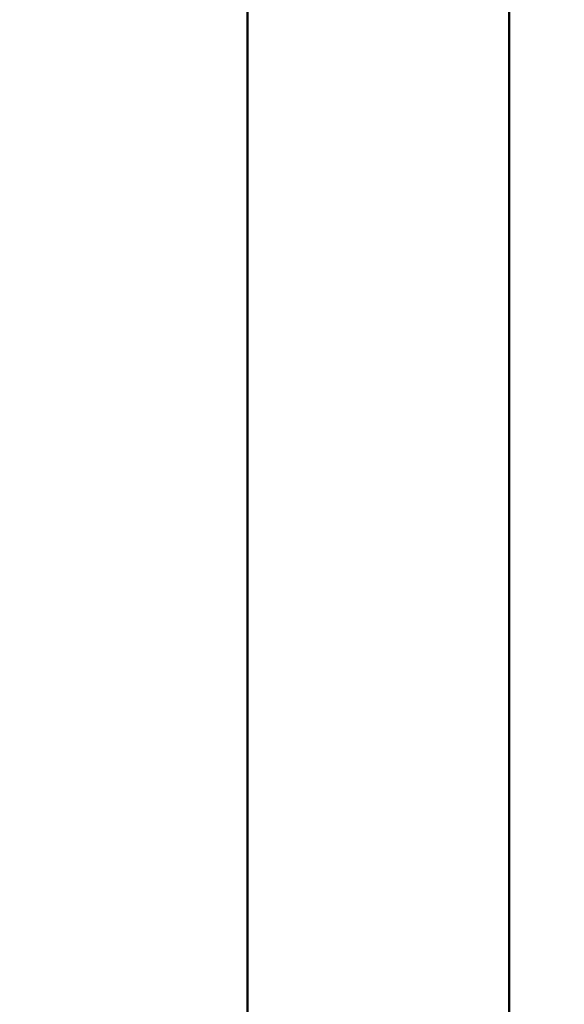
# Model space of a CAD drawing. Units: millimetres. Extents: x 0 to 2970, y 0 to 2100.
# Drawn here: x 366 to 436, y 1231 to 1358 of the extents above; entities that cross this region are included whole.
import ezdxf

# ---------------------------------------------------------------- set-up
doc = ezdxf.new("R2010")
doc.units = ezdxf.units.MM
doc.header["$LTSCALE"] = 5
doc.layers.add('AM_5', color=3, linetype='Continuous', lineweight=25)
doc.layers.add('Sichtbar (ISO)', color=7, linetype='Continuous', lineweight=50)
doc.styles.get("Standard").update_dxf_attribs({"font": 'ISOCP.SHX'})
doc.dimstyles.new('AM_DIN$0', dxfattribs={"dimtxt": 3, "dimasz": 2.5, "dimexe": 1, "dimexo": 0, "dimgap": 0.7, "dimtad": 1, "dimdsep": 46, "dimtxsty": 'STANDARD', "dimcen": 0, "dimclrd": 256, "dimclre": 256, "dimclrt": 2, "dimadec": 0, "dimazin": 2, "dimtp": 0.1, "dimtm": 0.1, "dimtfac": 0.71, "dimtmove": 0, "dimatfit": 3, "dimfxl": 1, "dimlwd": -1, "dimlwe": -1, "dimarcsym": 0})

# ---------------------------------------------------------------- blocks, each defined once
blk = doc.blocks.new('*D21')
at = {"layer": 'AM_5'}
for p, q in [((436.09, 1704.48), (255.55, 1704.48)), ((260.55, 1017.56), (260.55, 1691.98)), ((432.44, 1005.06), (255.55, 1005.06))]:
    blk.add_line(p, q, dxfattribs=at)
for points in [[(258.46, 1691.98), (262.63, 1691.98), (260.55, 1704.48)], [(258.46, 1017.56), (262.63, 1017.56), (260.55, 1005.06)]]:
    blk.add_solid(points, dxfattribs=at)
at = {"layer": 'Defpoints', "color": 0}
for p in [(260.55, 1704.48), (436.09, 1704.48), (432.44, 1005.06)]:
    blk.add_point(p, dxfattribs=at)
at = {"layer": 'AM_5', "color": 2, "insert": (249.55, 1354.77), "char_height": 15, "attachment_point": 5, "rotation": 90}
blk.add_mtext('699{}{\\H0.71x;\\C3;%%p10}', dxfattribs=at)

msp = doc.modelspace()

# ---------------------------------------------------------------- linework, layer by layer
at = {"layer": 'Sichtbar (ISO)'}
for p, q in [((395.283, 1447.86), (395.283, 1228.56)), ((428.983, 1430.775), (428.983, 1228.56))]:
    msp.add_line(p, q, dxfattribs=at)

# ---------------------------------------------------------------- dimensions: what is measured, and where the dimension line sits
at = {"layer": 'AM_5'}
dim = msp.add_linear_dim(base=(260.546, 1704.485), p1=(432.436, 1005.06), p2=(436.09, 1704.485), angle=90, text='<>{}{\\H0.71x;\\C3;%%p10}', dimstyle='AM_DIN$0', override={"dimscale": 5, "dimdec": 0, "dimtp": 10, "dimtm": 10, "dimtdec": 2, "dimtzin": 8}, dxfattribs=at)
dim.commit()
dim.dimension.update_dxf_attribs({"geometry": '*D21', "text_midpoint": (249.546, 1354.772)})

doc.saveas('drawing.dxf')
